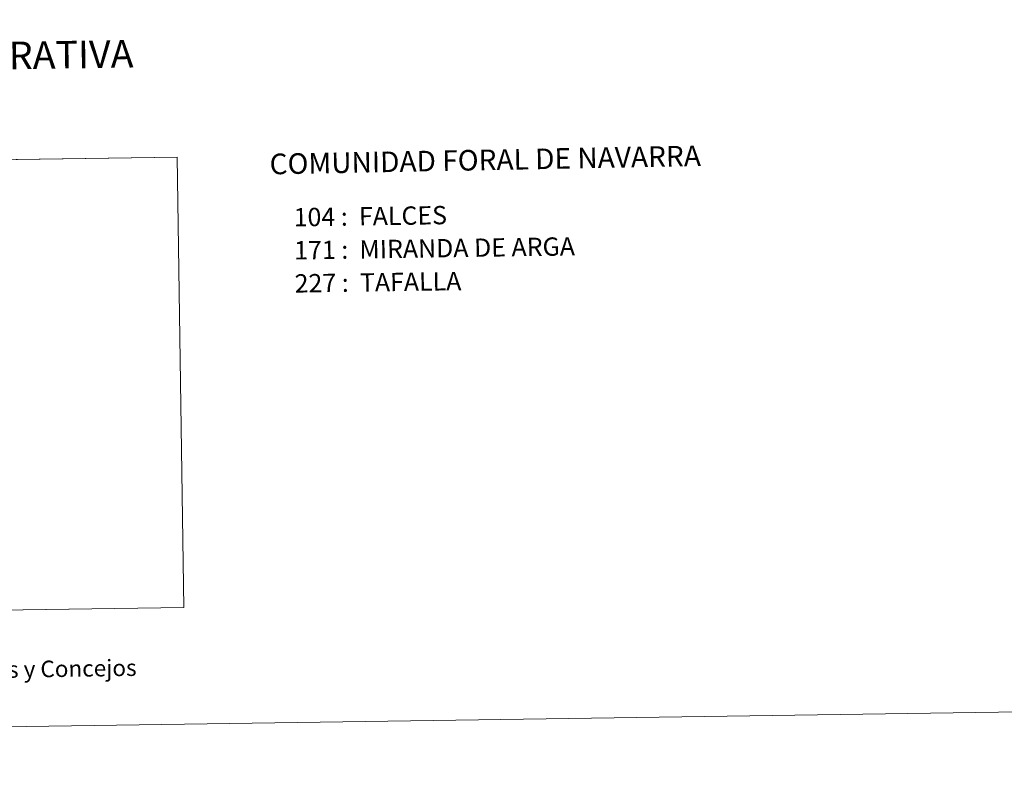
# Model space of a CAD drawing. Units: metres. Extents: x 600260 to 604758, y 701207 to 704243.
# Drawn here: x 601984 to 602431, y 701207 to 701553 of the extents above; entities that cross this region are included whole.
import ezdxf
from ezdxf.enums import TextEntityAlignment as Align

# ---------------------------------------------------------------- set-up
doc = ezdxf.new("R2010")
doc.units = ezdxf.units.M
doc.header["$MEASUREMENT"] = 0
doc.layers.add('Carátula', color=7, linetype='Continuous', lineweight=0)
doc.styles.add('Style-font002', font='font002.shx')
doc.styles.add('Style-font010', font='font010.shx')
doc.styles.add('Style-Trade Gothic Bold No. 2', font='Trade Gothic Bold No. 2.shx')

msp = doc.modelspace()

# ---------------------------------------------------------------- linework, layer by layer
at = {"layer": 'Carátula', "color": 7, "linetype": 'Continuous', "lineweight": 0, "flags": 128}
msp.add_lwpolyline([(601817.26, 701487.33), (602055.56, 701490.84), (602058.63, 701286.41), (601870.79, 701283.64)], dxfattribs=at)
at = {"layer": 'Carátula', "color": 7, "linetype": 'Continuous', "lineweight": 0}
for points in [[(600303.74, 701207.48), (604758.25, 701273.15), (604714.47, 704242.84), (600259.95, 704177.17)], [(601755.86, 701281.95), (601752.9, 701486.38), (602055.56, 701490.84), (602058.63, 701286.41)]]:
    msp.add_3dface(points, dxfattribs=at)

# ---------------------------------------------------------------- texts
for s, height, style, p in [('DIVISI%%211N ADMINISTRATIVA', 12.5, 'Style-font002', (601906.82, 701535.85)), ('L%%237neas L%%237mites de Municipios y Concejos', 7.5, 'Style-font010', (601909.1, 701257.2)), ('L%%237neas L%%237mites de Municipios y Concejos', 7.5, 'Style-font010', (601909.1, 701257.2))]:
    msp.add_text(s, height=height, rotation=0.8447, dxfattribs=dict(at, style=style)).set_placement(p, align=Align.MIDDLE_CENTER)
for s, height, rotation, style, p in [('COMUNIDAD FORAL DE NAVARRA', 9.36, 1.1096, 'Style-font002', (602097.55, 701487.64)), ('104 :  FALCES', 8.3074, 0.8447, 'Style-Trade Gothic Bold No. 2', (602108.47, 701463.49)), ('171 :  MIRANDA DE ARGA', 8.3074, 0.8447, 'Style-Trade Gothic Bold No. 2', (602108.7, 701448.47)), ('227 :  TAFALLA', 8.3074, 0.8447, 'Style-Trade Gothic Bold No. 2', (602108.92, 701433.45))]:
    msp.add_text(s, height=height, rotation=rotation, dxfattribs=dict(at, style=style)).set_placement(p, align=Align.MIDDLE_LEFT)

doc.saveas('drawing.dxf')
